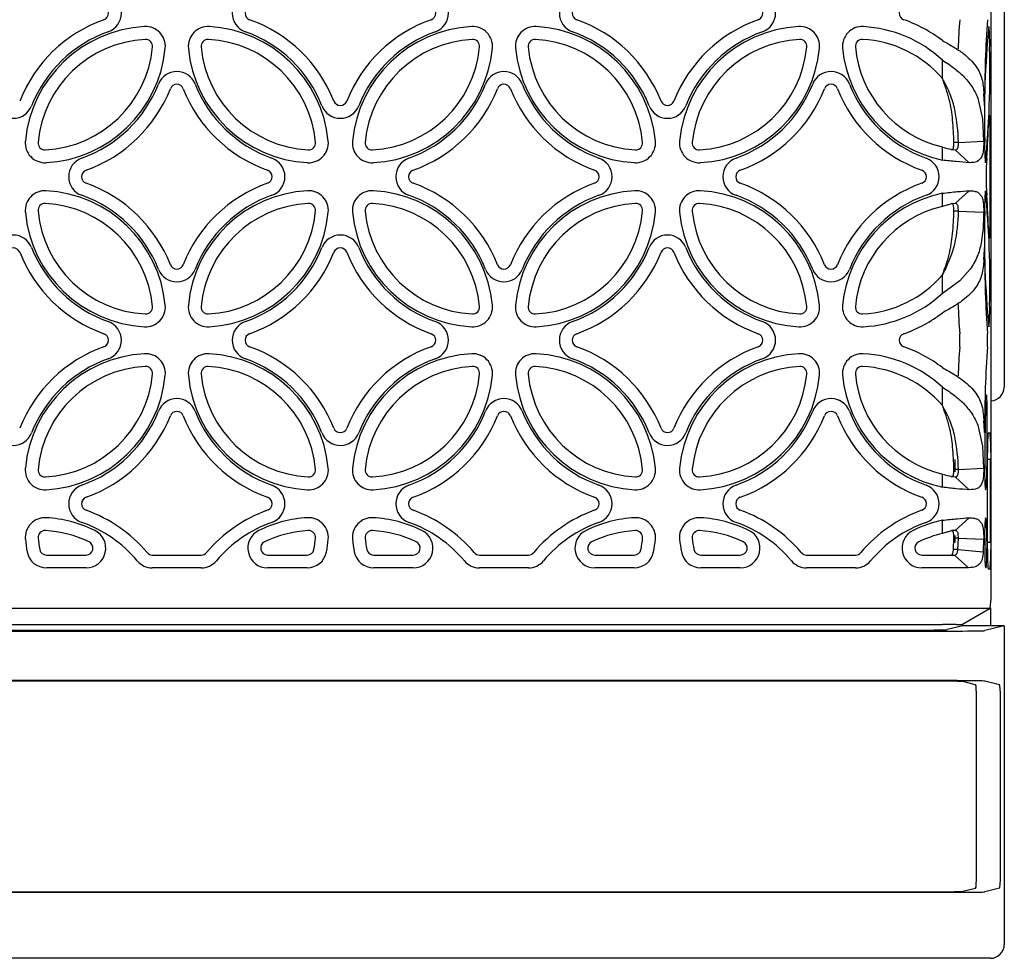
# Model space of a CAD drawing. Extents: x 0 to 404, y 0 to 237.
# Drawn here: x 284 to 320, y 85 to 119 of the extents above; entities that cross this region are included whole.
import ezdxf

# ---------------------------------------------------------------- set-up
doc = ezdxf.new("R2010")
doc.units = 0
doc.layers.get('0').update_dxf_attribs({"linetype": 'CONTINUOUS'})

msp = doc.modelspace()

# ---------------------------------------------------------------- linework, layer by layer
at = {"color": 7, "linetype": 'CONTINUOUS'}
for p, q in [((319.333, 98.243), (319.333, 151.144)), ((319.797, 144.085), (319.797, 105.302)), ((317.573, 116.44), (317.573, 117.102)), ((318.846, 115.732), (319.018, 114.976)), ((319.018, 114.976), (319.061, 114.177)), ((319.282, 114.415), (319.282, 111.372)), ((318.157, 114.133), (317.99, 114.133)), ((318.157, 114.133), (319.061, 114.177)), ((317.573, 113.491), (317.573, 113.964)), ((317.827, 113.895), (318.037, 113.86)), ((318.037, 113.86), (318.54, 113.399)), ((319.034, 113.734), (318.987, 113.596)), ((317.573, 111.823), (317.573, 112.296)), ((318.037, 111.927), (318.54, 112.388)), ((318.849, 112.333), (318.991, 112.184)), ((318.037, 111.927), (317.857, 111.899)), ((318.07, 111.922), (318.037, 111.927)), ((318.157, 111.654), (317.99, 111.654)), ((318.157, 111.654), (318.145, 111.798)), ((318.157, 111.654), (319.061, 111.61)), ((318.576, 109.554), (318.198, 109.142)), ((317.573, 108.685), (317.573, 109.347)), ((318.198, 109.142), (317.573, 108.685)), ((317.573, 104.64), (317.573, 105.302)), ((319.177, 104.328), (319.177, 102.439)), ((318.846, 103.932), (319.018, 103.176)), ((319.222, 103.655), (319.292, 103.655)), ((319.018, 103.176), (319.061, 102.377)), ((318.028, 102.25), (318.028, 102.693)), ((319.197, 99.443), (319.197, 102.944)), ((319.306, 102.693), (319.197, 102.693)), ((319.306, 99.693), (319.306, 102.693)), ((319.317, 102.944), (319.317, 99.443)), ((318.157, 102.333), (317.99, 102.333)), ((318.157, 102.333), (319.061, 102.377)), ((317.573, 101.691), (317.573, 102.164)), ((317.827, 102.095), (318.037, 102.06)), ((318.037, 102.06), (318.54, 101.599)), ((319.034, 101.934), (318.987, 101.796)), ((318.037, 100.127), (318.54, 100.588)), ((318.849, 100.533), (318.991, 100.384)), ((317.573, 100.023), (317.573, 100.496)), ((318.037, 100.127), (317.857, 100.099)), ((318.037, 100.127), (317.904, 100.127)), ((317.973, 99.445), (317.99, 99.854)), ((318.157, 99.854), (317.99, 99.854)), ((318.028, 99.693), (318.028, 99.943)), ((318.07, 100.122), (318.037, 100.127)), ((318.133, 99.445), (318.157, 99.854)), ((318.157, 99.854), (318.145, 99.998)), ((318.157, 99.854), (319.061, 99.81)), ((319.061, 99.81), (319.046, 99.356)), ((319.177, 99.748), (319.177, 99.493)), ((319.306, 99.693), (319.197, 99.693)), ((285.256, 99.243), (286.682, 99.243)), ((289.073, 99.243), (290.839, 99.243)), ((293.23, 99.243), (294.655, 99.243)), ((297.056, 99.243), (298.482, 99.243)), ((300.873, 99.243), (302.639, 99.243)), ((305.03, 99.243), (306.455, 99.243)), ((308.856, 99.243), (310.282, 99.243)), ((312.673, 99.243), (314.439, 99.243)), ((316.83, 99.243), (317.573, 99.243)), ((318.133, 99.445), (317.973, 99.445)), ((318.014, 99.243), (318.066, 99.264)), ((318.014, 99.243), (318.519, 98.782)), ((318.133, 99.445), (319.046, 99.356)), ((286.682, 98.782), (285.256, 98.782)), ((290.839, 98.782), (289.073, 98.782)), ((294.655, 98.782), (293.23, 98.782)), ((298.482, 98.782), (297.056, 98.782)), ((302.639, 98.782), (300.873, 98.782)), ((306.455, 98.782), (305.03, 98.782)), ((310.282, 98.782), (308.856, 98.782)), ((314.439, 98.782), (312.673, 98.782)), ((317.573, 98.782), (316.83, 98.782)), ((319.002, 99.085), (318.933, 98.943)), ((319.152, 98.782), (319.126, 98.782)), ((319.292, 98.732), (319.222, 98.732)), ((251.756, 97.321), (317.573, 97.321)), ((317.573, 97.321), (319.072, 97.321)), ((318.302, 96.744), (319.301, 97.321)), ((319.072, 97.321), (319.3, 97.321)), ((319.306, 97.333), (319.306, 96.693)), ((251.756, 96.743), (317.573, 96.743)), ((318.073, 96.743), (317.573, 96.743)), ((318.306, 96.693), (317.741, 96.553)), ((318.073, 96.743), (318.301, 96.743)), ((318.302, 96.744), (318.301, 96.743)), ((318.306, 96.693), (318.306, 96.746)), ((319.806, 96.693), (318.306, 96.693)), ((319.806, 96.693), (319.102, 96.518)), ((319.806, 96.693), (319.806, 85.193)), ((250.606, 96.501), (318.104, 96.501)), ((251.756, 96.536), (316.744, 96.536)), ((317.314, 94.693), (249.606, 94.693)), ((318.104, 94.711), (249.623, 94.711)), ((318.771, 94.562), (318.311, 94.677)), ((319.632, 94.562), (319.102, 94.695)), ((318.806, 87.724), (318.806, 94.063)), ((319.666, 87.724), (319.666, 94.063)), ((241.488, 87.076), (318.104, 87.076)), ((241.506, 87.093), (317.314, 87.093)), ((318.311, 87.11), (318.771, 87.225)), ((319.632, 87.225), (319.102, 87.092)), ((319.305, 84.694), (241.105, 84.694))]:
    msp.add_line(p, q, dxfattribs=at)
at = {"color": 7, "linetype": 'CONTINUOUS', "flags": 128}
for points in [[(319.076, 115.619), (319.077, 115.555), (319.079, 115.504), (319.082, 115.472), (319.084, 115.461), (319.087, 115.472), (319.089, 115.504), (319.091, 115.555), (319.092, 115.619)], [(319.238, 114.884), (319.244, 115.022), (319.251, 115.106), (319.258, 115.126), (319.266, 115.082), (319.272, 114.977), (319.277, 114.821), (319.281, 114.628), (319.282, 114.415)], [(319.282, 111.372), (319.281, 111.159), (319.277, 110.966), (319.272, 110.81), (319.266, 110.705), (319.258, 110.661), (319.251, 110.681), (319.244, 110.765), (319.238, 110.903)], [(319.092, 110.168), (319.091, 110.232), (319.089, 110.283), (319.087, 110.315), (319.084, 110.326), (319.082, 110.315), (319.079, 110.283), (319.077, 110.232), (319.076, 110.168)], [(319.133, 104.768), (319.138, 104.918), (319.145, 105.011), (319.153, 105.04), (319.16, 105.001), (319.167, 104.898), (319.172, 104.741), (319.176, 104.545), (319.177, 104.328)], [(319.076, 103.819), (319.077, 103.755), (319.079, 103.704), (319.082, 103.672), (319.084, 103.661), (319.087, 103.672), (319.089, 103.704), (319.091, 103.755), (319.092, 103.819)]]:
    msp.add_lwpolyline(points, dxfattribs=at)
at = {"color": 7, "linetype": 'CONTINUOUS'}
for centre, radius, start, end in [((287.244, 118.793), 0.712, 289.5668, 70.4332), ((292.667, 118.793), 0.712, 109.5668, 250.4332), ((299.044, 118.793), 0.712, 289.5668, 70.4332), ((304.467, 118.793), 0.712, 109.5668, 250.4332), ((310.844, 118.793), 0.712, 289.5668, 70.4332), ((287.244, 118.793), 0.25, 289.5668, 70.4332), ((292.667, 118.793), 0.25, 109.5668, 250.4332), ((299.044, 118.793), 0.25, 289.5668, 70.4332), ((304.467, 118.793), 0.25, 109.5668, 250.4332), ((310.844, 118.793), 0.25, 289.5668, 70.4332), ((316.267, 118.793), 0.25, 109.5668, 250.4332), ((289.037, 113.749), 5.104, 109.5668, 158.5067), ((289.037, 113.749), 4.565, 93.0706, 174.6258), ((288.831, 117.597), 0.712, 354.6411, 93.0706), ((291.081, 117.597), 0.712, 86.9294, 185.3589), ((290.874, 113.749), 4.565, 5.3742, 86.9294), ((290.874, 113.749), 5.104, 21.4933, 70.4332), ((300.837, 113.749), 5.104, 109.5668, 158.5067), ((300.837, 113.749), 4.565, 93.0706, 174.6258), ((300.631, 117.597), 0.712, 354.6411, 93.0706), ((302.881, 117.597), 0.712, 86.9294, 185.3589), ((302.674, 113.749), 4.565, 5.3742, 86.9294), ((302.674, 113.749), 5.104, 21.4933, 70.4332), ((312.637, 113.749), 5.104, 109.5668, 158.5067), ((312.637, 113.749), 4.565, 93.0706, 174.6258), ((312.431, 117.597), 0.712, 354.6411, 93.0706), ((314.681, 117.597), 0.712, 86.9294, 185.3589), ((314.474, 113.749), 4.565, 47.26, 86.9294), ((314.474, 113.749), 5.104, 52.6189, 70.4332), ((338.081, 116.879), 19.953, 175.1735, 178.1996), ((351.785, 115.058), 32.698, 174.2949, 181.5437), ((363.78, 115.477), 44.688, 176.0472, 179.8185), ((314.178, 117.749), 5.102, 357.5493, 6.2917), ((289.037, 113.749), 4.642, 109.5668, 158.5067), ((290.874, 113.749), 4.642, 21.4933, 70.4332), ((300.837, 113.749), 4.642, 109.5668, 158.5067), ((302.674, 113.749), 4.642, 21.4933, 70.4332), ((312.637, 113.749), 4.642, 109.5668, 158.5067), ((289.037, 113.749), 4.104, 93.0706, 174.6258), ((284.995, 117.957), 4.102, 273.0553, 354.6411), ((288.831, 117.597), 0.25, 354.6411, 93.0706), ((291.081, 117.597), 0.25, 86.9294, 185.3589), ((294.916, 117.957), 4.102, 185.3589, 266.9447), ((290.874, 113.749), 4.104, 5.3742, 86.9294), ((300.837, 113.749), 4.104, 93.0706, 174.6258), ((296.795, 117.957), 4.102, 273.0553, 354.6411), ((300.631, 117.597), 0.25, 354.6411, 93.0706), ((302.881, 117.597), 0.25, 86.9294, 185.3589), ((306.716, 117.957), 4.102, 185.3589, 266.9447), ((302.674, 113.749), 4.104, 5.3742, 86.9294), ((312.637, 113.749), 4.104, 93.0706, 174.6258), ((308.595, 117.957), 4.102, 273.0553, 354.6411), ((312.431, 117.597), 0.25, 354.6411, 93.0706), ((314.681, 117.597), 0.25, 86.9294, 185.3589), ((318.516, 117.957), 4.102, 185.3589, 256.7033), ((314.474, 113.749), 4.104, 40.9693, 86.9294), ((284.995, 117.957), 4.564, 273.0553, 354.6411), ((294.916, 117.957), 4.564, 185.3589, 266.9447), ((296.795, 117.957), 4.564, 273.0553, 354.6411), ((306.716, 117.957), 4.564, 185.3589, 266.9447), ((308.595, 117.957), 4.564, 273.0553, 354.6411), ((318.516, 117.957), 4.564, 185.3589, 258.0698), ((286.605, 116.649), 32.682, 354.293, 1.5456), ((289.956, 115.976), 0.712, 21.4933, 158.5067), ((301.756, 115.976), 0.712, 21.4933, 158.5067), ((313.556, 115.976), 0.712, 21.4933, 158.5067), ((284.974, 117.938), 4.642, 289.5668, 338.5067), ((289.956, 115.976), 0.25, 21.4933, 158.5067), ((294.937, 117.938), 4.642, 201.4933, 250.4332), ((296.774, 117.938), 4.642, 289.5668, 338.5067), ((301.756, 115.976), 0.25, 21.4933, 158.5067), ((306.737, 117.938), 4.642, 201.4933, 250.4332), ((308.574, 117.938), 4.642, 289.5668, 338.5067), ((313.556, 115.976), 0.25, 21.4933, 158.5067), ((318.537, 117.938), 4.642, 201.4933, 250.4332), ((284.974, 117.938), 5.104, 289.5668, 338.5067), ((294.937, 117.938), 5.104, 201.4933, 250.4332), ((296.774, 117.938), 5.104, 289.5668, 338.5067), ((306.737, 117.938), 5.104, 201.4933, 250.4332), ((308.574, 117.938), 5.104, 289.5668, 338.5067), ((318.537, 117.938), 5.104, 201.4933, 250.4332), ((202.567, 114.016), 116.52, 0.78802, 0.91967), ((284.056, 115.711), 0.712, 201.4933, 338.5067), ((295.856, 115.711), 0.712, 201.4933, 338.5067), ((295.856, 115.711), 0.25, 201.4933, 338.5067), ((307.656, 115.711), 0.712, 201.4933, 338.5067), ((307.656, 115.711), 0.25, 201.4933, 338.5067), ((296.648, 115.382), 22.596, 355.3861, 358.7365), ((285.2, 114.11), 0.712, 174.6258, 273.0553), ((285.2, 114.11), 0.25, 174.6258, 273.0553), ((294.711, 114.11), 0.712, 266.9447, 5.3742), ((294.711, 114.11), 0.25, 266.9447, 5.3742), ((297, 114.11), 0.712, 174.6258, 273.0553), ((297, 114.11), 0.25, 174.6258, 273.0553), ((306.511, 114.11), 0.712, 266.9447, 5.3742), ((306.511, 114.11), 0.25, 266.9447, 5.3742), ((308.8, 114.11), 0.712, 174.6258, 273.0553), ((308.8, 114.11), 0.25, 174.6258, 273.0553), ((324.203, 113.959), 5.108, 177.5522, 186.2868), ((286.767, 112.893), 0.712, 109.5668, 250.4332), ((293.144, 112.893), 0.712, 289.5668, 70.4332), ((298.567, 112.893), 0.712, 109.5668, 250.4332), ((304.944, 112.893), 0.712, 289.5668, 70.4332), ((310.367, 112.893), 0.712, 109.5668, 250.4332), ((316.744, 112.893), 0.712, 289.5668, 70.4332), ((331.533, 112.893), 12.381, 176.8944, 183.1056), ((286.767, 112.893), 0.25, 109.5668, 250.4332), ((293.144, 112.893), 0.25, 289.5668, 70.4332), ((298.567, 112.893), 0.25, 109.5668, 250.4332), ((304.944, 112.893), 0.25, 289.5668, 70.4332), ((310.367, 112.893), 0.25, 109.5668, 250.4332), ((316.744, 112.893), 0.25, 289.5668, 70.4332), ((284.974, 107.849), 5.104, 21.4933, 70.4332), ((294.937, 107.849), 5.104, 109.5668, 158.5067), ((296.774, 107.849), 5.104, 21.4933, 70.4332), ((306.737, 107.849), 5.104, 109.5668, 158.5067), ((308.574, 107.849), 5.104, 21.4933, 70.4332), ((318.537, 107.849), 5.104, 109.5668, 158.5067), ((285.2, 111.677), 0.712, 86.9447, 185.3742), ((284.995, 107.83), 4.564, 5.3589, 86.9447), ((294.916, 107.83), 4.564, 93.0553, 174.6411), ((294.711, 111.677), 0.712, 354.6258, 93.0553), ((297, 111.677), 0.712, 86.9447, 185.3742), ((296.795, 107.83), 4.564, 5.3589, 86.9447), ((306.716, 107.83), 4.564, 93.0553, 174.6411), ((306.511, 111.677), 0.712, 354.6258, 93.0553), ((308.8, 111.677), 0.712, 86.9447, 185.3742), ((308.595, 107.83), 4.564, 5.3589, 86.9447), ((318.516, 107.83), 4.564, 101.9302, 174.6411), ((324.203, 111.828), 5.108, 173.7132, 182.4478), ((286.605, 109.138), 32.682, 358.4544, 5.707), ((285.2, 111.677), 0.25, 86.9447, 185.3742), ((284.995, 107.83), 4.102, 5.3589, 86.9447), ((284.974, 107.849), 4.642, 21.4933, 70.4332), ((294.937, 107.849), 4.642, 109.5668, 158.5067), ((294.916, 107.83), 4.102, 93.0553, 174.6411), ((294.711, 111.677), 0.25, 354.6258, 93.0553), ((297, 111.677), 0.25, 86.9447, 185.3742), ((296.795, 107.83), 4.102, 5.3589, 86.9447), ((296.774, 107.849), 4.642, 21.4933, 70.4332), ((306.737, 107.849), 4.642, 109.5668, 158.5067), ((306.716, 107.83), 4.102, 93.0553, 174.6411), ((306.511, 111.677), 0.25, 354.6258, 93.0553), ((308.8, 111.677), 0.25, 86.9447, 185.3742), ((308.595, 107.83), 4.102, 5.3589, 86.9447), ((308.574, 107.849), 4.642, 21.4933, 70.4332), ((318.537, 107.849), 4.642, 109.5668, 158.5067), ((296.648, 110.405), 22.596, 1.2635, 4.6139), ((289.037, 112.038), 4.565, 185.3742, 266.9294), ((289.037, 112.038), 4.104, 185.3742, 266.9294), ((290.874, 112.038), 4.104, 273.0706, 354.6258), ((290.874, 112.038), 4.565, 273.0706, 354.6258), ((300.837, 112.038), 4.565, 185.3742, 266.9294), ((300.837, 112.038), 4.104, 185.3742, 266.9294), ((302.674, 112.038), 4.104, 273.0706, 354.6258), ((302.674, 112.038), 4.565, 273.0706, 354.6258), ((312.637, 112.038), 4.565, 185.3742, 266.9294), ((312.637, 112.038), 4.104, 185.3742, 266.9294), ((318.516, 107.83), 4.102, 103.2967, 174.6411), ((351.785, 110.729), 32.698, 178.4563, 185.7051), ((284.056, 110.076), 0.712, 21.4933, 158.5067), ((295.856, 110.076), 0.712, 21.4933, 158.5067), ((307.656, 110.076), 0.712, 21.4933, 158.5067), ((284.056, 110.076), 0.25, 21.4933, 158.5067), ((289.037, 112.038), 5.104, 201.4933, 250.4332), ((289.037, 112.038), 4.642, 201.4933, 250.4332), ((290.874, 112.038), 4.642, 289.5668, 338.5067), ((290.874, 112.038), 5.104, 289.5668, 338.5067), ((295.856, 110.076), 0.25, 21.4933, 158.5067), ((300.837, 112.038), 5.104, 201.4933, 250.4332), ((300.837, 112.038), 4.642, 201.4933, 250.4332), ((302.674, 112.038), 4.642, 289.5668, 338.5067), ((302.674, 112.038), 5.104, 289.5668, 338.5067), ((307.656, 110.076), 0.25, 21.4933, 158.5067), ((312.637, 112.038), 5.104, 201.4933, 250.4332), ((312.637, 112.038), 4.642, 201.4933, 250.4332), ((202.574, 111.77), 116.513, 359.08033, 359.21199), ((363.78, 110.31), 44.688, 180.1815, 183.9528), ((289.956, 109.811), 0.712, 201.4933, 338.5067), ((289.956, 109.811), 0.25, 201.4933, 338.5067), ((301.756, 109.811), 0.712, 201.4933, 338.5067), ((301.756, 109.811), 0.25, 201.4933, 338.5067), ((313.556, 109.811), 0.712, 201.4933, 338.5067), ((313.556, 109.811), 0.25, 201.4933, 338.5067), ((314.474, 112.038), 4.104, 273.0706, 319.0307), ((314.474, 112.038), 4.565, 273.0706, 312.74), ((288.831, 108.19), 0.712, 266.9294, 5.3589), ((288.831, 108.19), 0.25, 266.9294, 5.3589), ((291.081, 108.19), 0.712, 174.6411, 273.0706), ((291.081, 108.19), 0.25, 174.6411, 273.0706), ((300.631, 108.19), 0.712, 266.9294, 5.3589), ((300.631, 108.19), 0.25, 266.9294, 5.3589), ((302.881, 108.19), 0.712, 174.6411, 273.0706), ((302.881, 108.19), 0.25, 174.6411, 273.0706), ((312.431, 108.19), 0.712, 266.9294, 5.3589), ((312.431, 108.19), 0.25, 266.9294, 5.3589), ((314.681, 108.19), 0.712, 174.6411, 273.0706), ((314.681, 108.19), 0.25, 174.6411, 273.0706), ((314.474, 112.038), 5.104, 289.5668, 307.3811), ((338.104, 108.91), 19.976, 181.797, 184.8256), ((314.178, 108.038), 5.102, 353.7083, 2.4507), ((287.244, 106.993), 0.712, 289.5668, 70.4332), ((292.667, 106.993), 0.712, 109.5668, 250.4332), ((299.044, 106.993), 0.712, 289.5668, 70.4332), ((304.467, 106.993), 0.712, 109.5668, 250.4332), ((310.844, 106.993), 0.712, 289.5668, 70.4332), ((287.244, 106.993), 0.25, 289.5668, 70.4332), ((292.667, 106.993), 0.25, 109.5668, 250.4332), ((299.044, 106.993), 0.25, 289.5668, 70.4332), ((304.467, 106.993), 0.25, 109.5668, 250.4332), ((310.844, 106.993), 0.25, 289.5668, 70.4332), ((316.267, 106.993), 0.25, 109.5668, 250.4332), ((313.857, 106.993), 4.348, 356.8944, 3.1056), ((314.856, 106.993), 4.349, 356.8951, 3.1049), ((289.037, 101.949), 5.104, 109.5668, 158.5067), ((290.874, 101.949), 5.104, 21.4933, 70.4332), ((300.837, 101.949), 5.104, 109.5668, 158.5067), ((302.674, 101.949), 5.104, 21.4933, 70.4332), ((312.637, 101.949), 5.104, 109.5668, 158.5067), ((314.474, 101.949), 5.104, 52.6189, 70.4332), ((338.08, 105.079), 19.952, 175.1735, 178.1997), ((363.78, 103.677), 44.688, 176.0472, 179.8185), ((289.037, 101.949), 4.565, 93.0706, 174.6258), ((289.037, 101.949), 4.642, 109.5668, 158.5067), ((288.831, 105.797), 0.712, 354.6411, 93.0706), ((291.081, 105.797), 0.712, 86.9294, 185.3589), ((290.874, 101.949), 4.565, 5.3742, 86.9294), ((290.874, 101.949), 4.642, 21.4933, 70.4332), ((300.837, 101.949), 4.565, 93.0706, 174.6258), ((300.837, 101.949), 4.642, 109.5668, 158.5067), ((300.631, 105.797), 0.712, 354.6411, 93.0706), ((302.881, 105.797), 0.712, 86.9294, 185.3589), ((302.674, 101.949), 4.565, 5.3742, 86.9294), ((302.674, 101.949), 4.642, 21.4933, 70.4332), ((312.637, 101.949), 4.565, 93.0706, 174.6258), ((312.637, 101.949), 4.642, 109.5668, 158.5067), ((312.431, 105.797), 0.712, 354.6411, 93.0706), ((314.681, 105.797), 0.712, 86.9294, 185.3589), ((314.474, 101.949), 4.565, 47.26, 86.9294), ((289.037, 101.949), 4.104, 93.0706, 174.6258), ((288.831, 105.797), 0.25, 354.6411, 93.0706), ((291.081, 105.797), 0.25, 86.9294, 185.3589), ((290.874, 101.949), 4.104, 5.3742, 86.9294), ((300.837, 101.949), 4.104, 93.0706, 174.6258), ((300.631, 105.797), 0.25, 354.6411, 93.0706), ((302.881, 105.797), 0.25, 86.9294, 185.3589), ((302.674, 101.949), 4.104, 5.3742, 86.9294), ((312.637, 101.949), 4.104, 93.0706, 174.6258), ((312.431, 105.797), 0.25, 354.6411, 93.0706), ((314.681, 105.797), 0.25, 86.9294, 185.3589), ((314.474, 101.949), 4.104, 40.9693, 86.9294), ((284.995, 106.157), 4.102, 273.0553, 354.6411), ((284.995, 106.157), 4.564, 273.0553, 354.6411), ((294.916, 106.157), 4.564, 185.3589, 266.9447), ((294.916, 106.157), 4.102, 185.3589, 266.9447), ((296.795, 106.157), 4.102, 273.0553, 354.6411), ((296.795, 106.157), 4.564, 273.0553, 354.6411), ((306.716, 106.157), 4.564, 185.3589, 266.9447), ((306.716, 106.157), 4.102, 185.3589, 266.9447), ((308.595, 106.157), 4.102, 273.0553, 354.6411), ((308.595, 106.157), 4.564, 273.0553, 354.6411), ((318.516, 106.157), 4.564, 185.3589, 258.0698), ((318.516, 106.157), 4.102, 185.3589, 256.7033), ((319.297, 105.302), 0.5, 274.098, 0), ((289.956, 104.176), 0.712, 21.4933, 158.5067), ((301.756, 104.176), 0.712, 21.4933, 158.5067), ((313.556, 104.176), 0.712, 21.4933, 158.5067), ((284.974, 106.138), 4.642, 289.5668, 338.5067), ((289.956, 104.176), 0.25, 21.4933, 158.5067), ((294.937, 106.138), 4.642, 201.4933, 250.4332), ((296.774, 106.138), 4.642, 289.5668, 338.5067), ((301.756, 104.176), 0.25, 21.4933, 158.5067), ((306.737, 106.138), 4.642, 201.4933, 250.4332), ((308.574, 106.138), 4.642, 289.5668, 338.5067), ((313.556, 104.176), 0.25, 21.4933, 158.5067), ((318.537, 106.138), 4.642, 201.4933, 250.4332), ((421.175, 102.151), 102.076, 178.53105, 179.87347), ((284.974, 106.138), 5.104, 289.5668, 338.5067), ((294.937, 106.138), 5.104, 201.4933, 250.4332), ((296.774, 106.138), 5.104, 289.5668, 338.5067), ((306.737, 106.138), 5.104, 201.4933, 250.4332), ((308.574, 106.138), 5.104, 289.5668, 338.5067), ((318.537, 106.138), 5.104, 201.4933, 250.4332), ((202.557, 102.216), 116.53, 0.78802, 0.91966), ((295.856, 103.911), 0.25, 201.4933, 338.5067), ((307.656, 103.911), 0.25, 201.4933, 338.5067), ((284.056, 103.911), 0.712, 201.4933, 338.5067), ((295.856, 103.911), 0.712, 201.4933, 338.5067), ((307.656, 103.911), 0.712, 201.4933, 338.5067), ((324.314, 103.121), 5.12, 174.0126, 181.9898), ((314.199, 103.121), 5.12, 358.0102, 5.9874), ((285.2, 102.31), 0.712, 174.6258, 273.0553), ((285.2, 102.31), 0.25, 174.6258, 273.0553), ((294.711, 102.31), 0.712, 266.9447, 5.3742), ((294.711, 102.31), 0.25, 266.9447, 5.3742), ((297, 102.31), 0.712, 174.6258, 273.0553), ((297, 102.31), 0.25, 174.6258, 273.0553), ((306.511, 102.31), 0.712, 266.9447, 5.3742), ((306.511, 102.31), 0.25, 266.9447, 5.3742), ((308.8, 102.31), 0.712, 174.6258, 273.0553), ((308.8, 102.31), 0.25, 174.6258, 273.0553), ((324.203, 102.159), 5.108, 177.5521, 186.2868), ((310.672, 102.323), 8.506, 356.1569, 0.787), ((286.767, 101.093), 0.712, 109.5668, 250.4332), ((293.144, 101.093), 0.712, 289.5668, 70.4332), ((298.567, 101.093), 0.712, 109.5668, 250.4332), ((304.944, 101.093), 0.712, 289.5668, 70.4332), ((310.367, 101.093), 0.712, 109.5668, 250.4332), ((316.744, 101.093), 0.712, 289.5668, 70.4332), ((318.644, 101.784), 0.516, 339.004, 356.4983), ((286.767, 101.093), 0.25, 109.5668, 250.4332), ((293.144, 101.093), 0.25, 289.5668, 70.4332), ((298.567, 101.093), 0.25, 109.5668, 250.4332), ((304.944, 101.093), 0.25, 289.5668, 70.4332), ((310.367, 101.093), 0.25, 109.5668, 250.4332), ((316.744, 101.093), 0.25, 289.5668, 70.4332), ((285.2, 99.877), 0.712, 86.9447, 185.3742), ((284.995, 96.03), 4.564, 64.0308, 86.9447), ((284.974, 96.049), 5.104, 40.0448, 70.4332), ((294.937, 96.049), 5.104, 109.5668, 139.9552), ((294.916, 96.03), 4.564, 93.0553, 115.9692), ((294.711, 99.877), 0.712, 354.6258, 93.0553), ((297, 99.877), 0.712, 86.9447, 185.3742), ((296.795, 96.03), 4.564, 64.0308, 86.9447), ((296.774, 96.049), 5.104, 40.0448, 70.4332), ((306.737, 96.049), 5.104, 109.5668, 139.9552), ((306.716, 96.03), 4.564, 93.0553, 115.9692), ((306.511, 99.877), 0.712, 354.6258, 93.0553), ((308.8, 99.877), 0.712, 86.9447, 185.3742), ((308.595, 96.03), 4.564, 64.0308, 86.9447), ((308.574, 96.049), 5.104, 40.0448, 70.4332), ((318.537, 96.049), 5.104, 109.5668, 139.9552), ((324.203, 100.028), 5.108, 173.7132, 182.4479), ((318.644, 100.403), 0.516, 3.5017, 20.996), ((284.974, 96.049), 4.642, 40.0448, 70.4332), ((294.937, 96.049), 4.642, 109.5668, 139.9552), ((296.774, 96.049), 4.642, 40.0448, 70.4332), ((306.737, 96.049), 4.642, 109.5668, 139.9552), ((308.574, 96.049), 4.642, 40.0448, 70.4332), ((318.537, 96.049), 4.642, 109.5668, 139.9552), ((318.516, 96.03), 4.564, 101.9302, 115.9692), ((310.672, 99.864), 8.506, 359.213, 3.8431), ((289.037, 100.238), 4.565, 185.3742, 191.1383), ((285.2, 99.877), 0.25, 86.9447, 185.3742), ((289.037, 100.238), 4.104, 185.3742, 191.1383), ((284.995, 96.03), 4.102, 64.0308, 86.9447), ((286.682, 99.493), 0.712, 270, 64.0308), ((293.23, 99.493), 0.712, 115.9692, 270), ((294.916, 96.03), 4.102, 93.0553, 115.9692), ((294.711, 99.877), 0.25, 354.6258, 93.0553), ((290.874, 100.238), 4.104, 348.8617, 354.6258), ((290.874, 100.238), 4.565, 348.8617, 354.6258), ((300.837, 100.238), 4.565, 185.3742, 191.1383), ((297, 99.877), 0.25, 86.9447, 185.3742), ((300.837, 100.238), 4.104, 185.3742, 191.1383), ((296.795, 96.03), 4.102, 64.0308, 86.9447), ((298.482, 99.493), 0.712, 270, 64.0308), ((305.03, 99.493), 0.712, 115.9692, 270), ((306.716, 96.03), 4.102, 93.0553, 115.9692), ((306.511, 99.877), 0.25, 354.6258, 93.0553), ((302.674, 100.238), 4.104, 348.8617, 354.6258), ((302.674, 100.238), 4.565, 348.8617, 354.6258), ((312.637, 100.238), 4.565, 185.3742, 191.1383), ((308.8, 99.877), 0.25, 86.9447, 185.3742), ((312.637, 100.238), 4.104, 185.3742, 191.1383), ((308.595, 96.03), 4.102, 64.0308, 86.9447), ((310.282, 99.493), 0.712, 270, 64.0308), ((316.83, 99.493), 0.712, 115.9692, 270), ((318.516, 96.03), 4.102, 103.2967, 115.9692), ((446.143, 100.226), 127.045, 180.1874, 180.39231), ((286.682, 99.493), 0.25, 270, 64.0308), ((293.23, 99.493), 0.25, 115.9692, 270), ((298.482, 99.493), 0.25, 270, 64.0308), ((305.03, 99.493), 0.25, 115.9692, 270), ((310.282, 99.493), 0.25, 270, 64.0308), ((316.83, 99.493), 0.25, 115.9692, 270), ((314.06, 99.316), 5.12, 354.0127, 1.9898), ((285.256, 99.493), 0.712, 191.1383, 270), ((285.256, 99.493), 0.25, 191.1383, 270), ((289.073, 99.493), 0.25, 220.0448, 270), ((290.839, 99.493), 0.25, 270, 319.9552), ((294.655, 99.493), 0.25, 270, 348.8617), ((294.655, 99.493), 0.712, 270, 348.8617), ((297.056, 99.493), 0.712, 191.1383, 270), ((297.056, 99.493), 0.25, 191.1383, 270), ((300.873, 99.493), 0.25, 220.0448, 270), ((302.639, 99.493), 0.25, 270, 319.9552), ((306.455, 99.493), 0.25, 270, 348.8617), ((306.455, 99.493), 0.712, 270, 348.8617), ((308.856, 99.493), 0.712, 191.1383, 270), ((308.856, 99.493), 0.25, 191.1383, 270), ((312.673, 99.493), 0.25, 220.0448, 270), ((314.439, 99.493), 0.25, 270, 319.9552), ((322.922, 99.23), 3.822, 178.1176, 186.7432), ((324.314, 99.266), 5.12, 178.0102, 185.9874), ((314.199, 99.266), 5.12, 354.0126, 1.9898), ((289.073, 99.493), 0.712, 220.0448, 270), ((290.839, 99.493), 0.712, 270, 319.9552), ((300.873, 99.493), 0.712, 220.0448, 270), ((302.639, 99.493), 0.712, 270, 319.9552), ((312.673, 99.493), 0.712, 220.0448, 270), ((314.439, 99.493), 0.712, 270, 319.9552), ((312.699, 98.013), 6.637, 354.0131, 1.9891)]:
    msp.add_arc(centre, radius, start, end, dxfattribs=at)
for centre, major_axis, ratio, start_param, end_param in [((316.744, 96.554), (1, 0), 0.017455, 4.712389, 6.213372), ((318.104, 96.519), (1, 0), 0.017455, 4.712389, 6.213372), ((317.314, 94.676), (1, 0), 0.017455, 0.069813, 1.570796), ((318.104, 94.693), (1, 0), 0.017455, 0.069813, 1.570796), ((318.771, 94.063), (0, 0.5), 0.069927, 4.712389, 6.265732), ((319.631, 94.063), (0, 0.5), 0.069927, 4.712389, 6.265732), ((318.771, 87.724), (0, 0.5), 0.069927, 3.159046, 4.712389), ((319.631, 87.724), (0, 0.5), 0.069927, 3.159046, 4.712389), ((317.314, 87.111), (1, 0), 0.017455, 4.712389, 6.213372), ((318.104, 87.093), (1, 0), 0.017455, 4.712389, 6.213372), ((319.305, 85.194), (0.486, -0.121), 0.997413, 4.957618, 6.527197)]:
    msp.add_ellipse(centre, major_axis=major_axis, ratio=ratio, start_param=start_param, end_param=end_param, dxfattribs=at)
for points, knots in [([(317.573, 117.804), (317.711, 117.728), (317.977, 117.581), (318.417, 117.284), (318.796, 116.912), (319.028, 116.422), (319.057, 116.066), (319.072, 115.887)], [0, 0, 0, 0, 0.156776, 0.301491, 0.555132, 0.776028, 1, 1, 1, 1]), ([(317.573, 117.102), (317.725, 117.002), (318.001, 116.821), (318.229, 116.614), (318.331, 116.52)], [0, 0, 0, 0, 0.551701, 1, 1, 1, 1]), ([(318.331, 116.52), (318.44, 116.398), (318.658, 116.156), (318.784, 115.873), (318.846, 115.732)], [0, 0, 0, 0, 0.50234, 1, 1, 1, 1]), ([(318.157, 114.133), (318.131, 114.53), (318.093, 115.124), (317.865, 115.888), (317.672, 116.252), (317.573, 116.44)], [0, 0, 0, 0, 0.491677, 0.737582, 1, 1, 1, 1]), ([(317.99, 114.133), (317.979, 114.401), (317.956, 114.922), (317.844, 115.699), (317.665, 116.189), (317.573, 116.44)], [0, 0, 0, 0, 0.339892, 0.662273, 1, 1, 1, 1]), ([(317.904, 113.86), (317.915, 113.864), (317.935, 113.87), (317.964, 113.905), (317.987, 113.996), (317.989, 114.079), (317.99, 114.133)], [0, 0, 0, 0, 0.1354518, 0.251141, 0.5014046, 1, 1, 1, 1]), ([(318.146, 113.995), (318.15, 114.018), (318.158, 114.063), (318.157, 114.11), (318.157, 114.133)], [0, 0, 0, 0, 0.505453, 1, 1, 1, 1]), ([(319.061, 114.177), (319.062, 114.094), (319.063, 113.927), (319.044, 113.798), (319.034, 113.734)], [0, 0, 0, 0, 0.500452, 1, 1, 1, 1]), ([(317.573, 113.964), (317.656, 113.94), (317.742, 113.914), (317.824, 113.895), (317.827, 113.895)], [0, 0, 0, 0, 0.966964, 1, 1, 1, 1]), ([(318.037, 113.86), (318.051, 113.863), (318.077, 113.868), (318.097, 113.886), (318.106, 113.894)], [0, 0, 0, 0, 0.555541, 1, 1, 1, 1]), ([(318.106, 113.894), (318.111, 113.901), (318.121, 113.915), (318.128, 113.933), (318.131, 113.942)], [0, 0, 0, 0, 0.491527, 1, 1, 1, 1]), ([(318.131, 113.942), (318.134, 113.951), (318.14, 113.968), (318.144, 113.987), (318.146, 113.995)], [0, 0, 0, 0, 0.536636, 1, 1, 1, 1]), ([(318.54, 113.399), (318.389, 113.41), (318.097, 113.43), (317.744, 113.471), (317.573, 113.491)], [0, 0, 0, 0, 0.513124, 1, 1, 1, 1]), ([(318.987, 113.596), (318.942, 113.536), (318.845, 113.409), (318.645, 113.403), (318.54, 113.399)], [0, 0, 0, 0, 0.473457, 1, 1, 1, 1]), ([(317.573, 112.296), (317.757, 112.317), (318.11, 112.358), (318.401, 112.378), (318.54, 112.388)], [0, 0, 0, 0, 0.522549, 1, 1, 1, 1]), ([(318.54, 112.388), (318.605, 112.386), (318.723, 112.382), (318.81, 112.348), (318.849, 112.333)], [0, 0, 0, 0, 0.552896, 1, 1, 1, 1]), ([(317.857, 111.899), (317.817, 111.889), (317.725, 111.867), (317.628, 111.839), (317.573, 111.823)], [0, 0, 0, 0, 0.4350776, 1, 1, 1, 1]), ([(317.99, 111.654), (317.989, 111.714), (317.987, 111.79), (317.966, 111.871), (317.95, 111.904), (317.929, 111.924), (317.913, 111.926), (317.904, 111.927)], [0, 0, 0, 0, 0.5342831, 0.6787067, 0.7969917, 0.8991231, 1, 1, 1, 1]), ([(318.145, 111.798), (318.142, 111.81), (318.136, 111.835), (318.121, 111.871), (318.1, 111.903), (318.08, 111.917), (318.07, 111.922), (318.07, 111.922)], [0, 0, 0, 0, 0.2085234, 0.4710804, 0.7332871, 0.9977822, 1, 1, 1, 1]), ([(318.991, 112.184), (319.006, 112.148), (319.034, 112.082), (319.045, 111.986), (319.051, 111.941)], [0, 0, 0, 0, 0.529135, 1, 1, 1, 1]), ([(319.051, 111.941), (319.055, 111.889), (319.062, 111.784), (319.062, 111.668), (319.061, 111.61)], [0, 0, 0, 0, 0.498929, 1, 1, 1, 1]), ([(317.573, 109.347), (317.663, 109.591), (317.842, 110.074), (317.954, 110.852), (317.978, 111.38), (317.99, 111.654)], [0, 0, 0, 0, 0.328874, 0.652173, 1, 1, 1, 1]), ([(317.673, 109.526), (317.806, 109.833), (318.097, 110.509), (318.136, 111.249), (318.157, 111.654)], [0, 0, 0, 0, 0.453524, 1, 1, 1, 1]), ([(319.061, 111.61), (319.058, 111.471), (319.051, 111.216), (319.026, 110.843), (318.968, 110.443), (318.85, 109.995), (318.668, 109.703), (318.576, 109.554)], [0, 0, 0, 0, 0.180744, 0.32968, 0.499264, 0.74577, 1, 1, 1, 1]), ([(319.072, 109.9), (319.056, 109.716), (319.025, 109.362), (318.788, 108.864), (318.408, 108.491), (317.965, 108.195), (317.706, 108.054), (317.573, 107.983)], [0, 0, 0, 0, 0.231399, 0.444957, 0.707596, 0.850004, 1, 1, 1, 1]), ([(317.573, 109.347), (317.59, 109.377), (317.625, 109.436), (317.657, 109.496), (317.673, 109.526)], [0, 0, 0, 0, 0.500336, 1, 1, 1, 1]), ([(317.573, 106.004), (317.711, 105.928), (317.977, 105.781), (318.417, 105.484), (318.796, 105.112), (319.028, 104.622), (319.057, 104.266), (319.072, 104.087)], [0, 0, 0, 0, 0.156776, 0.301491, 0.555132, 0.776028, 1, 1, 1, 1]), ([(317.573, 105.302), (317.725, 105.202), (318.001, 105.021), (318.229, 104.814), (318.331, 104.72)], [0, 0, 0, 0, 0.551702, 1, 1, 1, 1]), ([(318.157, 102.333), (318.131, 102.73), (318.093, 103.324), (317.865, 104.088), (317.672, 104.452), (317.573, 104.64)], [0, 0, 0, 0, 0.491677, 0.737582, 1, 1, 1, 1]), ([(317.99, 102.333), (317.979, 102.601), (317.956, 103.122), (317.844, 103.899), (317.665, 104.389), (317.573, 104.64)], [0, 0, 0, 0, 0.339892, 0.662274, 1, 1, 1, 1]), ([(318.331, 104.72), (318.44, 104.598), (318.658, 104.356), (318.784, 104.073), (318.846, 103.932)], [0, 0, 0, 0, 0.50234, 1, 1, 1, 1]), ([(317.904, 102.06), (317.915, 102.064), (317.935, 102.07), (317.964, 102.105), (317.987, 102.196), (317.989, 102.279), (317.99, 102.333)], [0, 0, 0, 0, 0.135453, 0.251142, 0.501406, 1, 1, 1, 1]), ([(318.146, 102.195), (318.15, 102.218), (318.158, 102.263), (318.157, 102.31), (318.157, 102.333)], [0, 0, 0, 0, 0.505453, 1, 1, 1, 1]), ([(319.061, 102.377), (319.062, 102.294), (319.063, 102.127), (319.044, 101.998), (319.034, 101.934)], [0, 0, 0, 0, 0.500452, 1, 1, 1, 1]), ([(317.573, 102.164), (317.656, 102.14), (317.742, 102.114), (317.824, 102.095), (317.827, 102.095)], [0, 0, 0, 0, 0.966963, 1, 1, 1, 1]), ([(318.037, 102.06), (318.051, 102.063), (318.077, 102.068), (318.097, 102.086), (318.106, 102.094)], [0, 0, 0, 0, 0.555544, 1, 1, 1, 1]), ([(318.106, 102.094), (318.111, 102.101), (318.121, 102.115), (318.128, 102.133), (318.131, 102.142)], [0, 0, 0, 0, 0.491521, 1, 1, 1, 1]), ([(318.131, 102.142), (318.134, 102.151), (318.14, 102.168), (318.144, 102.187), (318.146, 102.195)], [0, 0, 0, 0, 0.5366441, 1, 1, 1, 1]), ([(318.54, 101.599), (318.389, 101.61), (318.097, 101.63), (317.744, 101.671), (317.573, 101.691)], [0, 0, 0, 0, 0.513124, 1, 1, 1, 1]), ([(318.987, 101.796), (318.942, 101.736), (318.845, 101.609), (318.645, 101.603), (318.54, 101.599)], [0, 0, 0, 0, 0.4734573, 1, 1, 1, 1]), ([(317.573, 100.496), (317.757, 100.517), (318.11, 100.558), (318.401, 100.578), (318.54, 100.588)], [0, 0, 0, 0, 0.522549, 1, 1, 1, 1]), ([(318.54, 100.588), (318.605, 100.586), (318.723, 100.582), (318.81, 100.548), (318.849, 100.533)], [0, 0, 0, 0, 0.552896, 1, 1, 1, 1]), ([(318.991, 100.384), (319.006, 100.348), (319.034, 100.282), (319.045, 100.186), (319.051, 100.141)], [0, 0, 0, 0, 0.5291339, 1, 1, 1, 1]), ([(317.857, 100.099), (317.817, 100.089), (317.725, 100.067), (317.628, 100.039), (317.573, 100.023)], [0, 0, 0, 0, 0.4350768, 1, 1, 1, 1]), ([(317.99, 99.854), (317.989, 99.914), (317.987, 99.99), (317.966, 100.071), (317.95, 100.104), (317.929, 100.124), (317.913, 100.126), (317.904, 100.127)], [0, 0, 0, 0, 0.534282, 0.678705, 0.796991, 0.899122, 1, 1, 1, 1]), ([(318.145, 99.998), (318.142, 100.01), (318.136, 100.035), (318.121, 100.071), (318.1, 100.103), (318.08, 100.117), (318.07, 100.122), (318.07, 100.122)], [0, 0, 0, 0, 0.2085246, 0.4710787, 0.7332833, 0.9977822, 1, 1, 1, 1]), ([(319.051, 100.141), (319.055, 100.089), (319.062, 99.984), (319.062, 99.868), (319.061, 99.81)], [0, 0, 0, 0, 0.498927, 1, 1, 1, 1]), ([(317.573, 99.243), (317.653, 99.243), (317.813, 99.243), (317.947, 99.243), (318.014, 99.243)], [0, 0, 0, 0, 0.496971, 1, 1, 1, 1]), ([(317.888, 99.243), (317.897, 99.247), (317.912, 99.252), (317.93, 99.267), (317.943, 99.29), (317.963, 99.347), (317.969, 99.402), (317.973, 99.445)], [0, 0, 0, 0, 0.14128, 0.236336, 0.34661, 0.48352, 1, 1, 1, 1]), ([(318.066, 99.264), (318.074, 99.271), (318.089, 99.286), (318.099, 99.309), (318.105, 99.321)], [0, 0, 0, 0, 0.459681, 1, 1, 1, 1]), ([(318.105, 99.321), (318.112, 99.34), (318.125, 99.379), (318.131, 99.423), (318.133, 99.445)], [0, 0, 0, 0, 0.489042, 1, 1, 1, 1]), ([(319.046, 99.356), (319.041, 99.306), (319.033, 99.206), (319.012, 99.125), (319.002, 99.085)], [0, 0, 0, 0, 0.506529, 1, 1, 1, 1]), ([(318.519, 98.782), (318.376, 98.782), (318.089, 98.782), (317.745, 98.782), (317.573, 98.782)], [0, 0, 0, 0, 0.500001, 1, 1, 1, 1]), ([(318.933, 98.943), (318.887, 98.9), (318.786, 98.805), (318.613, 98.79), (318.519, 98.782)], [0, 0, 0, 0, 0.4583026, 1, 1, 1, 1])]:
    msp.add_open_spline(points, degree=3, knots=knots, dxfattribs=at)

doc.saveas('drawing.dxf')
